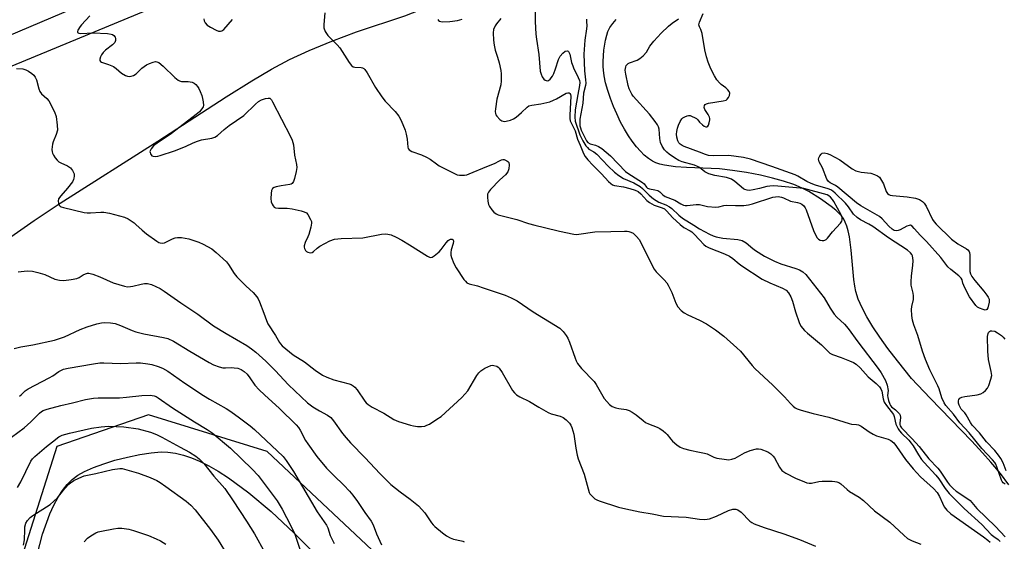
# Model space of a CAD drawing. Units: inches. Extents: x 1189770 to 1195770, y 553456 to 557456.
# Drawn here: x 1190758 to 1191109, y 555721 to 555907 of the extents above; entities that cross this region are included whole.
import ezdxf

# ---------------------------------------------------------------- set-up
doc = ezdxf.new("R2010")
doc.units = ezdxf.units.IN
doc.header["$MEASUREMENT"] = 0
for name, color, linetype in [('HYDRO-Single Line Stream', 4, 'Continuous'), ('NTRL-Farm Land', 3, 'Continuous'), ('NTRL-Trees', 3, 'Continuous'), ('TRANS-Road', 130, 'Continuous'), ('Undefined', 1, 'Continuous')]:
    doc.layers.add(name, color=color, linetype=linetype)

msp = doc.modelspace()

# ---------------------------------------------------------------- linework, layer by layer
at = {"layer": 'HYDRO-Single Line Stream'}
for points in [[(1190754.32, 555829.61), (1190762.66, 555835.5), (1190771.95, 555841.7), (1190806.81, 555863.82), (1190831.15, 555879.62), (1190840.33, 555885.33), (1190847.36, 555889.48), (1190853.76, 555892.88), (1190860.81, 555896.16), (1190868.83, 555899.48), (1190877.64, 555902.76), (1190894.86, 555908.51), (1190934.1, 555923.98), (1190942.06, 555928.35), (1190947.17, 555931.26), (1190951.35, 555933.82), (1190954.33, 555935.86), (1190956.63, 555937.76), (1190958.88, 555939.98), (1190961.29, 555942.77), (1190963.88, 555946.18), (1190965.9, 555949.07), (1190968.38, 555952.81), (1190970.18, 555955.66)], [(1191110.25, 555741.11), (1191107.26, 555745.14), (1191103.87, 555749.25), (1191100.88, 555752.61), (1191097.11, 555756.66), (1191082.18, 555772.08), (1191075.56, 555779.08), (1191070.53, 555785.43), (1191067.15, 555789.84), (1191064.22, 555793.88), (1191061.76, 555797.53), (1191059.59, 555801.1), (1191057.92, 555804.28), (1191056.58, 555807.37), (1191055.71, 555810.08), (1191055.29, 555812.09), (1191054.96, 555814.41), (1191054.02, 555824.91), (1191053.4, 555829.6), (1191052.97, 555831.73), (1191052.51, 555833.4), (1191051.95, 555834.88), (1191051.29, 555836.15), (1191050.56, 555837.12), (1191049.63, 555838.13), (1191048.51, 555839.16), (1191046.94, 555840.46), (1191043.14, 555843.18), (1191038.98, 555845.78), (1191036.57, 555847.04), (1191033.53, 555848.31), (1191029.89, 555849.55), (1191026, 555850.64), (1191021.66, 555851.65), (1191016.68, 555852.6), (1191011.68, 555853.37), (1191007.02, 555853.91), (1191004.07, 555854.09), (1190995.32, 555854.39), (1190991.35, 555854.67), (1190987.42, 555855.21), (1190985.83, 555855.58), (1190984.43, 555856.04), (1190983.2, 555856.62), (1190981.72, 555857.57), (1190980.27, 555858.75), (1190978.85, 555860.16), (1190977.46, 555861.75), (1190975.89, 555863.82), (1190974.6, 555865.74), (1190973.17, 555868.12), (1190971.83, 555870.61), (1190970.41, 555873.54), (1190969.3, 555876.13), (1190968.17, 555879.07), (1190967.23, 555881.92), (1190966.48, 555884.63), (1190965.94, 555887.13), (1190965.66, 555889.11), (1190965.57, 555890.41), (1190965.57, 555892.2), (1190965.88, 555896.22), (1190966.48, 555899.88), (1190966.91, 555901.63), (1190967.31, 555902.89), (1190968.03, 555904.35), (1190969.02, 555905.77), (1190970.26, 555907.16)]]:
    msp.add_lwpolyline(points, dxfattribs=at)
at = {"layer": 'NTRL-Farm Land'}
msp.add_polyline3d([(1190763.71, 555716.11, 0), (1190765.71, 555723.5, 0), (1190768.29, 555730.74, 0), (1190769.7, 555733.87, 0), (1190771.25, 555736.73, 0), (1190772.8, 555739.1, 0), (1190774.47, 555741.2, 0), (1190776.29, 555743.03, 0), (1190778.25, 555744.55, 0), (1190780.59, 555745.9, 0), (1190783.79, 555747.33, 0), (1190787.48, 555748.68, 0), (1190791.48, 555749.9, 0), (1190795.95, 555751.05, 0), (1190800.35, 555751.96, 0), (1190804.45, 555752.59, 0), (1190808.01, 555752.89, 0), (1190810.36, 555752.83, 0), (1190813.09, 555752.45, 0), (1190815.9, 555751.76, 0), (1190818.76, 555750.78, 0), (1190821.68, 555749.55, 0), (1190824.97, 555747.9, 0), (1190828.28, 555745.98, 0), (1190831.94, 555743.63, 0), (1190839.2, 555738.28, 0), (1190847.17, 555731.57, 0), (1190855.42, 555723.88, 0), (1190865, 555714.23, 0)], dxfattribs=at)
at = {"layer": 'NTRL-Trees'}
for points in [[(1190296.17, 555700.82), (1190294.58, 555741.34), (1190344.15, 555750.09), (1190450.99, 555764.93), (1191166, 556061.03), (1191224.83, 556057.75), (1191252.53, 556028.58), (1191623.79, 555556.69)], [(1190900.76, 555701.32), (1190845.73, 555753.01), (1190803.44, 555766.13), (1190770.77, 555754.81), (1190737.46, 555650.1)]]:
    msp.add_lwpolyline(points, dxfattribs=at)
at = {"layer": 'TRANS-Road'}
msp.add_lwpolyline([(1191417.92, 556190.6), (1191254.41, 556115.62), (1191148.2, 556074.13), (1191127.15, 556065.71), (1191100.86, 556053.92), (1191069.47, 556039.92), (1191042.36, 556027.36), (1191015.84, 556015.34), (1190983.54, 556001.96), (1190962.1, 555993.99), (1190927.22, 555984.17), (1190903.57, 555975.92), (1190857.56, 555953.66), (1190816.53, 555931.71), (1190785.09, 555914.88), (1190701.71, 555879.42), (1190636.82, 555854.34), (1190573.92, 555825.15)], dxfattribs=at)
at = {"layer": 'Undefined'}
for points, elevation in [([(1190782.59, 555908.46), (1190779.61, 555905.33), (1190779.06, 555904.66), (1190778.31, 555903.43), (1190778.14, 555902.98), (1190778.15, 555902.62), (1190778.59, 555902.32), (1190779.29, 555902.21), (1190783.78, 555902.45), (1190788.85, 555902.19), (1190790.18, 555901.98), (1190790.66, 555901.81), (1190791.09, 555901.54), (1190791.59, 555900.92), (1190791.73, 555900.45), (1190791.67, 555899.74), (1190791.4, 555899.05), (1190790.63, 555898.19), (1190788.12, 555896.25), (1190787.33, 555895.45), (1190786.7, 555894.58), (1190786.32, 555893.84), (1190786.1, 555893.09), (1190786.1, 555892.62), (1190786.34, 555892.19), (1190786.69, 555891.96), (1190789.2, 555891.18), (1190790.96, 555890.39), (1190791.89, 555889.72), (1190793.89, 555888.06), (1190795.28, 555887.2), (1190796.01, 555886.93), (1190796.52, 555886.88), (1190797.31, 555887), (1190798.09, 555887.26), (1190799.02, 555887.84), (1190801.07, 555889.81), (1190802.73, 555891.03), (1190803.78, 555891.52), (1190805.14, 555891.99), (1190805.95, 555892.16), (1190806.46, 555892.15), (1190807.14, 555891.83), (1190808.71, 555890.5), (1190812.89, 555886.47), (1190814.01, 555885.54), (1190814.47, 555885.29), (1190815.17, 555885.09), (1190817.61, 555885.08), (1190819.02, 555884.79), (1190819.73, 555884.43), (1190820.32, 555883.96), (1190820.89, 555883.33), (1190821.38, 555882.62), (1190821.93, 555881.52), (1190822.44, 555880.13), (1190822.76, 555878.99), (1190822.98, 555877.87), (1190823.04, 555876.49), (1190822.9, 555875.99), (1190822.5, 555875.31), (1190821.6, 555874.24), (1190820.51, 555873.29), (1190811.61, 555866.53), (1190806.51, 555863.08), (1190805.29, 555862.11), (1190804.39, 555861.06), (1190804.12, 555860.61), (1190803.97, 555860.15), (1190804, 555859.7), (1190804.14, 555859.27), (1190804.37, 555858.88), (1190804.69, 555858.58), (1190805.14, 555858.39), (1190805.95, 555858.33), (1190806.81, 555858.45), (1190807.67, 555858.69), (1190812.75, 555860.35), (1190816.62, 555861.93), (1190819.34, 555863.21), (1190820.99, 555863.84), (1190822.39, 555864.22), (1190826.03, 555864.81), (1190827.1, 555865.19), (1190828.06, 555865.81), (1190830.44, 555867.93), (1190832.23, 555869.35), (1190837.44, 555872.92), (1190841.6, 555876.98), (1190842.73, 555877.93), (1190843.79, 555878.48), (1190845.18, 555878.98), (1190846.12, 555879.18), (1190846.73, 555879.09), (1190847.27, 555878.59), (1190847.72, 555877.86), (1190854.08, 555865.48), (1190854.69, 555864.15), (1190855.14, 555862.49), (1190855.58, 555858.79), (1190856.23, 555855.45), (1190856.34, 555854.4), (1190856.16, 555852.99), (1190855.5, 555850.42), (1190855.13, 555849.36), (1190854.71, 555848.73), (1190854.3, 555848.49), (1190853.81, 555848.34), (1190850.74, 555847.88), (1190849.04, 555847.51), (1190848.25, 555847.25), (1190847.64, 555846.85), (1190847.34, 555846.17), (1190847.18, 555845.06), (1190847.09, 555843.28), (1190847.23, 555842.14), (1190847.51, 555841.35), (1190847.91, 555840.65), (1190848.25, 555840.27), (1190848.75, 555840), (1190849.81, 555839.84), (1190852.95, 555839.88), (1190854.69, 555839.61), (1190857.88, 555838.88), (1190859, 555838.55), (1190859.75, 555838.16), (1190860.32, 555837.57), (1190861.28, 555835.87), (1190861.55, 555835.1), (1190861.61, 555834.55), (1190861.38, 555833.11), (1190860.65, 555830.51), (1190860.33, 555829.67), (1190859.32, 555827.57), (1190858.97, 555826.49), (1190858.93, 555825.97), (1190859.07, 555825.48), (1190859.47, 555824.81), (1190859.84, 555824.43), (1190860.28, 555824.15), (1190860.79, 555824), (1190861.3, 555823.95), (1190861.8, 555824.04), (1190862.29, 555824.35), (1190863.59, 555825.64), (1190864.52, 555826.29), (1190868.13, 555828.16), (1190869.73, 555828.76), (1190872.22, 555829.05), (1190879.94, 555829.34), (1190886.57, 555830.62), (1190888.01, 555830.73), (1190888.86, 555830.62), (1190889.97, 555830.34), (1190891.76, 555829.55), (1190893.77, 555828.47), (1190896.55, 555826.84), (1190902.98, 555822.7), (1190903.71, 555822.36), (1190904.19, 555822.28), (1190904.65, 555822.4), (1190905.33, 555822.81), (1190907.07, 555824.3), (1190907.82, 555825.17), (1190909.55, 555827.5), (1190910.31, 555828.32), (1190910.72, 555828.63), (1190911.15, 555828.83), (1190911.38, 555828.86), (1190911.79, 555828.79), (1190912.05, 555828.56), (1190912.18, 555828.04), (1190912.07, 555827.25), (1190911.45, 555824.95), (1190911.3, 555824.09), (1190911.33, 555823.08), (1190911.52, 555822.27), (1190912.4, 555820.11), (1190913.19, 555818.54), (1190915.94, 555814.47), (1190916.45, 555813.79), (1190917.02, 555813.21), (1190917.85, 555812.82), (1190920.84, 555812.11), (1190922.81, 555811.48), (1190930.65, 555808.84), (1190932.84, 555807.93), (1190934.93, 555806.79), (1190940.66, 555802.88), (1190950.09, 555797.01), (1190950.73, 555796.45), (1190951.31, 555795.8), (1190952.37, 555794.41), (1190952.99, 555793.43), (1190953.56, 555792.1), (1190955.56, 555786.32), (1190955.97, 555785.39), (1190956.5, 555784.47), (1190957.92, 555782.63), (1190962.41, 555777.96), (1190963.07, 555776.99), (1190965.96, 555771.96), (1190966.87, 555770.82), (1190967.9, 555769.78), (1190968.82, 555769.14), (1190970.1, 555768.62), (1190971.21, 555768.38), (1190973.8, 555768), (1190974.89, 555767.68), (1190975.92, 555767.11), (1190977.41, 555766.1), (1190979.82, 555764.07), (1190980.73, 555763.41), (1190981.78, 555762.9), (1190984.82, 555761.73), (1190985.84, 555761.21), (1190987, 555760.44), (1190987.87, 555759.75), (1190988.44, 555759.15), (1190989.76, 555757.38), (1190990.34, 555756.76), (1190991.84, 555755.42), (1190993, 555754.6), (1190994.3, 555754.09), (1190996.47, 555753.48), (1191000, 555752.8)], 342), ([(1190866.34, 555909.56), (1190865.95, 555905.44), (1190866.01, 555904.29), (1190866.47, 555902.94), (1190866.88, 555902.19), (1190867.4, 555901.5), (1190870.75, 555898.2), (1190871.71, 555897.1), (1190874.97, 555891.86), (1190875.85, 555890.74), (1190876.44, 555890.35), (1190876.99, 555890.16), (1190879.26, 555890.04), (1190879.78, 555889.95), (1190880.22, 555889.72), (1190880.59, 555889.35), (1190881.38, 555888.18), (1190884.43, 555882.95), (1190886.61, 555879.59), (1190887.87, 555878.07), (1190891.38, 555874.39), (1190892.7, 555872.76), (1190893.59, 555871.16), (1190895.01, 555867.73), (1190895.38, 555866.3), (1190895.72, 555864.55), (1190895.94, 555861.64), (1190896.09, 555861.13), (1190896.41, 555860.67), (1190897.31, 555860.14), (1190900.78, 555858.94), (1190902.58, 555858.13), (1190903.96, 555857.31), (1190906.11, 555855.64), (1190907.11, 555854.99), (1190912.81, 555852.12), (1190913.56, 555851.8), (1190914.35, 555851.61), (1190916.09, 555851.64), (1190916.96, 555851.79), (1190917.81, 555852.07), (1190924.14, 555854.77), (1190926.83, 555855.85), (1190928.58, 555856.8), (1190929.35, 555857.11), (1190929.85, 555857.22), (1190930.32, 555857.21), (1190930.8, 555857.06), (1190931.24, 555856.82), (1190931.62, 555856.5), (1190931.91, 555856.12), (1190932.07, 555855.34), (1190931.95, 555853.88), (1190931.59, 555852.81), (1190930.79, 555851.77), (1190928.71, 555850), (1190925.37, 555846.55), (1190924.65, 555845.64), (1190924.35, 555844.89), (1190924.33, 555843.79), (1190924.51, 555842.35), (1190924.76, 555841.23), (1190925.09, 555840.46), (1190925.85, 555839.29), (1190926.58, 555838.45), (1190927.43, 555837.83), (1190928.17, 555837.48), (1190934.8, 555835.78), (1190939.01, 555834.41), (1190941.18, 555833.82), (1190944.7, 555833.01), (1190950.08, 555831.63), (1190955.16, 555830.57), (1190956.01, 555830.52), (1190956.87, 555830.58), (1190962.66, 555831.39), (1190968.27, 555831.5), (1190973.25, 555831.71), (1190974.13, 555831.66), (1190974.69, 555831.54), (1190975.51, 555831.27), (1190976.28, 555830.91), (1190976.94, 555830.41), (1190977.52, 555829.81), (1190978.4, 555828.72), (1190978.95, 555827.88), (1190982.13, 555821.28), (1190983.8, 555818.11), (1190984.52, 555817.21), (1190987.33, 555814.33), (1190988.24, 555813.22), (1190988.8, 555812.39), (1190990.11, 555809.73), (1190991.51, 555805.93), (1190992.2, 555804.69), (1190993.35, 555803.38), (1190994.45, 555802.46), (1190995.73, 555801.79), (1191000, 555799.91)], 340), ([(1190941.39, 555911.53), (1190941.38, 555906.49), (1190941.54, 555902), (1190941.77, 555900.24), (1190942.69, 555894.75), (1190943.16, 555888.78), (1190943.43, 555887.67), (1190943.85, 555886.74), (1190944.49, 555885.88), (1190944.87, 555885.56), (1190945.27, 555885.38), (1190945.68, 555885.35), (1190946.08, 555885.44), (1190946.66, 555885.87), (1190947.48, 555886.93), (1190948.01, 555887.95), (1190948.64, 555889.58), (1190949.66, 555892.92), (1190950.3, 555894.18), (1190951.19, 555895.25), (1190952.01, 555895.88), (1190952.71, 555896.03), (1190953.12, 555895.9), (1190953.28, 555895.76), (1190953.69, 555894.82), (1190954.36, 555891.92), (1190954.75, 555890.64), (1190955.16, 555889.63), (1190956.13, 555887.8), (1190956.72, 555886.51), (1190957.1, 555885.45), (1190957.24, 555884.69), (1190957.17, 555883.63), (1190956.55, 555880.48), (1190955.64, 555874.99), (1190955.49, 555872.38), (1190955.59, 555870.96), (1190957.24, 555866.03), (1190958.29, 555863.91), (1190959.44, 555862.18), (1190959.99, 555861.5), (1190960.53, 555860.99), (1190962.26, 555859.96), (1190963.33, 555859.11), (1190967.36, 555854.89), (1190969.63, 555852.76), (1190971.21, 555851.5), (1190972.88, 555850.47), (1190976.53, 555848.86), (1190978.78, 555847.55), (1190979.63, 555846.91), (1190981.95, 555844.52), (1190983.54, 555843.19), (1190985.4, 555842.07), (1190987.96, 555841.04), (1190989.19, 555840.4), (1190990.07, 555839.7), (1190992.59, 555837.36), (1190993.84, 555836.36), (1190997.94, 555833.85), (1191000, 555832.45)], 336), ([(1191000, 555906.28), (1191001.23, 555909.37)], 336), ([(1190823.14, 555907.44), (1190823.31, 555906.68), (1190823.68, 555906.01), (1190824.37, 555905.23), (1190825.57, 555904.44), (1190827.62, 555903.38), (1190828.39, 555903.09), (1190829.15, 555903.04), (1190829.64, 555903.2), (1190830.31, 555903.67), (1190833.47, 555907.19)], 340), ([(1190906.62, 555907.24), (1190906.88, 555906.9), (1190907.23, 555906.64), (1190907.72, 555906.49), (1190908.28, 555906.43), (1190910.94, 555906.52), (1190913.7, 555906.89), (1190915.36, 555907.33)], 338), ([(1190929.08, 555907.53), (1190927.57, 555905.7), (1190927.07, 555904.98), (1190926.52, 555903.62), (1190926.35, 555902.46), (1190926.45, 555899.8), (1190926.71, 555898.03), (1190927.12, 555896.28), (1190927.97, 555893.74), (1190928.49, 555891.79), (1190929.11, 555888.97), (1190929.23, 555887.85), (1190929.18, 555885.31), (1190929.05, 555883.91), (1190927.65, 555878.72), (1190927.17, 555875.28), (1190927.11, 555874.42), (1190927.16, 555873.61), (1190927.34, 555873.13), (1190927.63, 555872.7), (1190928.79, 555871.55), (1190929.45, 555871.09), (1190929.91, 555870.89), (1190930.42, 555870.84), (1190930.95, 555870.89), (1190932.59, 555871.29), (1190933.63, 555871.7), (1190934.57, 555872.33), (1190936.53, 555874.03), (1190938.48, 555875.95), (1190939.13, 555876.37), (1190940.12, 555876.66), (1190943.42, 555877.08), (1190946.52, 555877.84), (1190947.92, 555878.36), (1190949, 555878.86), (1190952.35, 555880.94), (1190953.03, 555881.09), (1190953.44, 555881), (1190953.71, 555880.79), (1190953.91, 555880.49), (1190954.04, 555879.85), (1190953.75, 555873.09), (1190953.76, 555871.92), (1190953.88, 555871.06), (1190954.18, 555870.28), (1190955.64, 555867.49), (1190956.47, 555864.46), (1190957.41, 555862.38), (1190958.63, 555859.33), (1190959.19, 555858.29), (1190960.12, 555857.15), (1190961.95, 555855.19), (1190965.02, 555852.17), (1190967.49, 555849.38), (1190968.32, 555848.62), (1190968.97, 555848.24), (1190969.69, 555847.98), (1190972.81, 555847.48), (1190975.07, 555846.91), (1190977.03, 555846.3), (1190978.07, 555845.81), (1190979.05, 555844.96), (1190981.21, 555842.61), (1190982.08, 555841.88), (1190983.8, 555840.99), (1190986.65, 555840.04), (1190987.47, 555839.6), (1190988.26, 555838.86), (1190990.31, 555836.56), (1190993.01, 555834.02), (1190994.38, 555832.97), (1190996.58, 555831.82), (1190997.23, 555831.39), (1190998.07, 555830.65), (1191000, 555828.63)], 338), ([(1190959.67, 555907.27), (1190959.62, 555906.48), (1190959.72, 555904.93), (1190959.68, 555903.84), (1190959.09, 555899.8), (1190958.74, 555894.8), (1190958.9, 555888.94), (1190959.34, 555885.68), (1190959.38, 555884.53), (1190959.27, 555883.68), (1190958.54, 555880.97), (1190958.4, 555877.35), (1190957.28, 555871.69), (1190957.24, 555870.61), (1190957.33, 555869.31), (1190957.47, 555868.55), (1190957.76, 555867.75), (1190959.27, 555864.63), (1190959.7, 555863.9), (1190960.16, 555863.35), (1190960.94, 555862.87), (1190962.82, 555862.35), (1190963.92, 555861.94), (1190965.16, 555861.15), (1190968.23, 555858.5), (1190973.58, 555852.92), (1190974.43, 555852.31), (1190979.64, 555849.08), (1190980.27, 555848.53), (1190981.02, 555847.36), (1190981.39, 555847.02), (1190982.11, 555846.72), (1190984.06, 555846.46), (1190985.12, 555846.14), (1190985.77, 555845.71), (1190986.92, 555844.62), (1190987.74, 555844.04), (1190991.1, 555842.69), (1190993.32, 555841.39), (1190994.28, 555840.94), (1190994.78, 555840.81), (1190995.59, 555840.78), (1190998.71, 555841.19), (1191000, 555841.18)], 334), ([(1191000, 555854.38), (1190999.26, 555854.77), (1190998.15, 555855.19), (1190993.8, 555856.43), (1190992.54, 555856.92), (1190990.99, 555857.82), (1190989.11, 555859.1), (1190988.24, 555859.81), (1190987.52, 555860.64), (1190986.6, 555862), (1190986.09, 555863.33), (1190985.82, 555864.77), (1190985.54, 555868.04), (1190985.32, 555868.88), (1190984.97, 555869.65), (1190984.16, 555870.84), (1190982.17, 555873.37), (1190976.34, 555879.9), (1190975.83, 555880.59), (1190975.3, 555881.53), (1190974.87, 555882.52), (1190974.55, 555883.65), (1190973.66, 555887.72), (1190973.48, 555889.18), (1190973.63, 555890.29), (1190973.82, 555890.79), (1190974.11, 555891.2), (1190974.5, 555891.51), (1190974.97, 555891.75), (1190977.75, 555892.66), (1190978.71, 555893.3), (1190979.82, 555894.26), (1190981.01, 555895.53), (1190982.25, 555897.75), (1190983.69, 555899.52), (1190986.28, 555902.28), (1190988.85, 555904.79), (1190990.17, 555905.92), (1190992.42, 555907.45)], 334), ([(1191000, 555904.64), (1190999.66, 555905.36), (1191000, 555906.28)], 336), ([(1191000, 555870.57), (1191000.99, 555869.62), (1191001.63, 555869.18), (1191002.21, 555868.92), (1191002.59, 555868.93), (1191002.88, 555869.14), (1191003.12, 555869.54), (1191003.4, 555870.28), (1191003.62, 555871.36), (1191003.61, 555871.89), (1191003.49, 555872.37), (1191003.03, 555873.3), (1191001.87, 555875.03), (1191001.58, 555875.76), (1191001.69, 555876.48), (1191001.96, 555876.87), (1191002.39, 555877.13), (1191003.19, 555877.37), (1191008.4, 555878.14), (1191009.4, 555878.44), (1191009.81, 555878.73), (1191010.28, 555879.38), (1191010.62, 555880.12), (1191010.78, 555880.87), (1191010.58, 555881.53), (1191010.1, 555882.12), (1191009.29, 555882.83), (1191007.62, 555884.06), (1191007.03, 555884.64), (1191006.16, 555885.71), (1191005.24, 555887.1), (1191004, 555889.65), (1191003.01, 555892), (1191002.44, 555893.87), (1191001.86, 555896.35), (1191000.85, 555902.18), (1191000.46, 555903.58), (1191000, 555904.64)], 336), ([(1190756.37, 555889.73), (1190758.67, 555889.59), (1190759.71, 555889.29), (1190760.71, 555888.73), (1190761.91, 555887.92), (1190762.55, 555887.35), (1190763.06, 555886.66), (1190763.56, 555885.62), (1190764.34, 555882.46), (1190764.74, 555881.46), (1190765.33, 555880.7), (1190767.18, 555879.05), (1190767.89, 555878.18), (1190769.89, 555874.27), (1190770.51, 555872.64), (1190770.94, 555869.45), (1190770.98, 555867.71), (1190770.57, 555866.11), (1190769.46, 555863.53), (1190769.24, 555862.72), (1190769.02, 555860.78), (1190769.06, 555859.97), (1190769.2, 555859.45), (1190769.58, 555858.74), (1190770.22, 555857.83), (1190770.93, 555856.97), (1190771.53, 555856.41), (1190772.23, 555856), (1190774.55, 555855), (1190775.59, 555854.31), (1190776.41, 555853.27), (1190776.77, 555852.57), (1190776.93, 555852.08), (1190776.97, 555851.33), (1190776.86, 555850.58), (1190776.71, 555850.09), (1190776.31, 555849.33), (1190774.6, 555846.98), (1190772.19, 555844.33), (1190771.4, 555843.17), (1190771.24, 555842.4), (1190771.33, 555841.61), (1190771.6, 555840.91), (1190771.93, 555840.56), (1190772.37, 555840.33), (1190773.14, 555840.08), (1190780.52, 555838.35), (1190781.63, 555838.22), (1190782.73, 555838.2), (1190786.41, 555838.5), (1190787.55, 555838.47), (1190789.54, 555838.06), (1190794.92, 555836.64), (1190796.19, 555836.01), (1190798.32, 555834.61), (1190798.98, 555834.09), (1190801.2, 555831.99), (1190802.7, 555830.71), (1190806.49, 555828.04), (1190807.18, 555827.68), (1190807.67, 555827.51), (1190808.42, 555827.4), (1190809.19, 555827.54), (1190811.98, 555828.96), (1190812.98, 555829.34), (1190813.75, 555829.46), (1190815.21, 555829.37), (1190817.81, 555828.92), (1190821.36, 555827.73), (1190822.95, 555827.03), (1190826.02, 555825.31), (1190827.64, 555824.06), (1190831.28, 555820.67), (1190831.98, 555819.78), (1190834.06, 555816.58), (1190834.94, 555815.38), (1190838.29, 555812.01), (1190840.73, 555809.8), (1190842.05, 555808.21), (1190842.53, 555807.47), (1190843.02, 555806.44), (1190844.57, 555802.42), (1190845.49, 555799.76), (1190846.03, 555798.59), (1190848.76, 555794.42), (1190850.17, 555791.93), (1190850.55, 555791.4), (1190851.14, 555790.79), (1190855.1, 555787.5), (1190859.05, 555785.09), (1190862.94, 555782.02), (1190865.51, 555780.31), (1190867.1, 555779.57), (1190869.6, 555778.6), (1190874.96, 555777.19), (1190875.74, 555776.89), (1190876.4, 555776.51), (1190877, 555776.01), (1190877.88, 555775.02), (1190880.59, 555771), (1190881.13, 555770.34), (1190881.77, 555769.77), (1190883.19, 555768.81), (1190887.33, 555766.77), (1190890.98, 555764.49), (1190892.56, 555763.74), (1190896.84, 555762.39), (1190897.98, 555762.14), (1190899.39, 555761.98), (1190900.83, 555761.96), (1190901.99, 555762.12), (1190902.74, 555762.37), (1190903.65, 555762.83), (1190906.31, 555764.53), (1190907.77, 555765.56), (1190915.24, 555772.28), (1190917.3, 555774.66), (1190920.6, 555780.18), (1190921.26, 555781.08), (1190921.99, 555781.84), (1190922.66, 555782.34), (1190923.42, 555782.77), (1190925.52, 555783.7), (1190926.06, 555783.81), (1190926.61, 555783.78), (1190927.65, 555783.45), (1190928.11, 555783.13), (1190928.51, 555782.72), (1190929.56, 555781.27), (1190933.24, 555774.8), (1190933.94, 555773.95), (1190934.73, 555773.25), (1190935.91, 555772.52), (1190939.28, 555770.87), (1190942.6, 555768.81), (1190945.99, 555766.95), (1190947.08, 555766.48), (1190950.23, 555765.59), (1190951.33, 555765.17), (1190952.45, 555764.33), (1190953.62, 555763.11), (1190954.05, 555762.41), (1190954.38, 555761.64), (1190955.15, 555759.25), (1190955.8, 555754.24), (1190956.28, 555751.76), (1190956.64, 555750.39), (1190958.76, 555744.91), (1190960.64, 555738.43), (1190960.89, 555737.96), (1190961.39, 555737.31), (1190962.6, 555736.18), (1190963.33, 555735.76), (1190964.14, 555735.44), (1190971.09, 555733.15), (1190973.68, 555732.51), (1190978.68, 555731.5), (1190983.06, 555730.73), (1190987.06, 555729.92), (1190995.14, 555729.61), (1191000, 555728.85)], 344), ([(1191000, 555859.84), (1190994.5, 555861.9), (1190993.75, 555862.24), (1190993.09, 555862.67), (1190992.58, 555863.22), (1190992.21, 555863.91), (1190991.85, 555865.22), (1190991.75, 555866.25), (1190991.86, 555867.27), (1190992.14, 555868.44), (1190992.49, 555869.54), (1190993.02, 555870.82), (1190993.59, 555871.73), (1190994.01, 555872.09), (1190994.74, 555872.53), (1190995.52, 555872.85), (1190996.06, 555872.94), (1190996.59, 555872.89), (1190997.39, 555872.64), (1190998.22, 555872.24), (1190998.83, 555871.82), (1190999.36, 555871.35), (1191000, 555870.57)], 336), ([(1191108.89, 555741.38), (1191108.25, 555741.84), (1191107.92, 555742.27), (1191107.66, 555742.77), (1191106.02, 555747.58), (1191105.63, 555748.46), (1191105.21, 555749.14), (1191104.44, 555750.05), (1191100.65, 555754.11), (1191096.11, 555759.65), (1191092.83, 555763.3), (1191090.51, 555766.38), (1191087.82, 555769.49), (1191087.14, 555770.43), (1191086.36, 555772.2), (1191085.36, 555775.37), (1191084.95, 555776.45), (1191082.09, 555782.18), (1191080.51, 555785.81), (1191079.47, 555788.82), (1191077.76, 555794.42), (1191076.37, 555798.2), (1191075.89, 555799.85), (1191075.67, 555801.6), (1191075.59, 555803.65), (1191075.72, 555804.79), (1191076.22, 555807.32), (1191076.29, 555808.59), (1191076.15, 555809.59), (1191075.46, 555812.4), (1191075.37, 555813.53), (1191075.56, 555815.78), (1191076.06, 555819.45), (1191076.17, 555821.21), (1191076.08, 555822.04), (1191075.86, 555822.83), (1191075.64, 555823.31), (1191075.15, 555823.95), (1191074.14, 555824.83), (1191067.34, 555829.34), (1191061.75, 555833.35), (1191060.35, 555834.19), (1191057.39, 555835.74), (1191056.21, 555836.49), (1191054.88, 555837.77), (1191053.11, 555840.31), (1191052.02, 555841.62), (1191048.29, 555845.26), (1191047.45, 555845.97), (1191046.79, 555846.37), (1191045.79, 555846.75), (1191041.31, 555848.06), (1191039.76, 555848.64), (1191038.25, 555849.4), (1191035.02, 555851.27), (1191034.07, 555851.72), (1191025.74, 555854.76), (1191018.15, 555857.33), (1191015.67, 555857.91), (1191010.42, 555858.68), (1191005.1, 555858.61), (1191003.21, 555858.72), (1191002.06, 555859.02), (1191000, 555859.84)], 336), ([(1191000, 555841.18), (1191002.85, 555840.52), (1191005.72, 555840.28), (1191006.81, 555840.37), (1191008.58, 555840.83), (1191009.46, 555840.96), (1191012.82, 555840.81), (1191015.76, 555840.88), (1191017.45, 555841.11), (1191018.9, 555841.45), (1191026.07, 555843.78), (1191027.95, 555843.98), (1191029.18, 555843.85), (1191029.91, 555843.59), (1191032.42, 555842.38), (1191034.91, 555841.92), (1191035.72, 555841.67), (1191036.49, 555841.26), (1191037.16, 555840.73), (1191037.66, 555840.04), (1191038.02, 555839.23), (1191040.62, 555831.86), (1191041.38, 555830.11), (1191041.92, 555829.26), (1191042.37, 555828.8), (1191042.96, 555828.5), (1191043.72, 555828.36), (1191044.23, 555828.35), (1191044.7, 555828.46), (1191045.15, 555828.74), (1191045.55, 555829.12), (1191047.43, 555831.39), (1191050.25, 555834.52), (1191050.71, 555835.22), (1191050.86, 555835.72), (1191050.8, 555836.49), (1191050.42, 555837.52), (1191047.85, 555842.25), (1191047.37, 555842.98), (1191046.66, 555843.81), (1191046.05, 555844.31), (1191045.47, 555844.6), (1191037.16, 555846.86), (1191027.93, 555847.78), (1191026.2, 555847.84), (1191025.08, 555847.77), (1191024, 555847.56), (1191021.36, 555846.84), (1191019.14, 555846.37), (1191017.76, 555846.21), (1191016.9, 555846.29), (1191016.09, 555846.54), (1191015.62, 555846.82), (1191012.57, 555849.44), (1191011.41, 555850.2), (1191009.56, 555850.77), (1191005.43, 555851.54), (1191003.29, 555852.12), (1191001.81, 555852.88), (1191000, 555854.38)], 334), ([(1191000, 555832.45), (1191003.5, 555830.61), (1191004.84, 555830.02), (1191005.9, 555829.67), (1191008.31, 555829.2), (1191013.63, 555828.7), (1191015.12, 555828.3), (1191016.6, 555827.46), (1191018.95, 555825.5), (1191019.9, 555824.8), (1191023.16, 555822.76), (1191026.7, 555821), (1191029, 555819.98), (1191034.34, 555818.36), (1191035.65, 555817.88), (1191036.82, 555817.19), (1191037.84, 555816.21), (1191044.36, 555807.84), (1191046.57, 555804.14), (1191047.94, 555802.06), (1191048.88, 555801.01), (1191051.63, 555798.49), (1191052.96, 555796.98), (1191056.37, 555792.17), (1191063.65, 555782.61), (1191064.69, 555781.12), (1191066.24, 555778.33), (1191066.84, 555776.75), (1191067.17, 555774.84), (1191067.02, 555772.97), (1191067.05, 555772.32), (1191067.3, 555771.22), (1191067.79, 555769.9), (1191068.05, 555769.42), (1191068.46, 555768.93), (1191069.83, 555767.92), (1191070.68, 555767.11), (1191071.22, 555766.45), (1191071.5, 555765.97), (1191071.64, 555765.19), (1191071.42, 555763.2), (1191071.43, 555762.64), (1191071.56, 555762.15), (1191071.96, 555761.5), (1191075.82, 555757.6), (1191078.24, 555754.81), (1191081.74, 555750.36), (1191084.91, 555747.1), (1191085.76, 555745.97), (1191088.33, 555742.14), (1191089.13, 555741.11), (1191090.39, 555739.86), (1191091.52, 555738.91), (1191095.6, 555736.18), (1191096.51, 555735.49), (1191097.11, 555734.87), (1191098.24, 555733.36), (1191098.88, 555732.64), (1191105.55, 555726.28), (1191108.99, 555722.61)], 336), ([(1191000, 555828.63), (1191001.54, 555826.87), (1191002.19, 555826.33), (1191003.41, 555825.75), (1191008.85, 555823.59), (1191010.7, 555822.71), (1191011.88, 555821.89), (1191014.08, 555819.99), (1191015.03, 555819.28), (1191022.29, 555814.56), (1191025.04, 555813.17), (1191029.58, 555811.33), (1191030.82, 555810.61), (1191031.74, 555809.64), (1191032.57, 555808.27), (1191033.15, 555806.74), (1191034.23, 555802.83), (1191035.45, 555799.05), (1191036.09, 555797.81), (1191037.35, 555796.27), (1191038.41, 555795.29), (1191043.45, 555791.06), (1191045.66, 555788.8), (1191046.47, 555788.12), (1191047.43, 555787.63), (1191050.48, 555786.6), (1191053.49, 555785.4), (1191054.83, 555784.81), (1191055.82, 555784.22), (1191057.27, 555782.86), (1191060.12, 555779.64), (1191062.95, 555777.32), (1191064.14, 555776.12), (1191064.59, 555775.41), (1191064.91, 555774.62), (1191065.44, 555771.78), (1191065.83, 555770.62), (1191066.58, 555769.4), (1191069.07, 555766.19), (1191069.32, 555765.55), (1191070, 555762.75), (1191070.76, 555761.14), (1191071.24, 555760.41), (1191071.97, 555759.54), (1191074.54, 555757.08), (1191075.47, 555755.99), (1191076.11, 555755.03), (1191078, 555751.8), (1191079.13, 555750.19), (1191080.03, 555749.14), (1191084.26, 555744.64), (1191085.28, 555743.23), (1191087.51, 555739.8), (1191089.02, 555738.03), (1191094.37, 555732.65), (1191100.64, 555726.94), (1191104.01, 555723.45), (1191104.91, 555722.69), (1191106.4, 555721.67), (1191107.15, 555720.95)], 338), ([(1190757.01, 555817.21), (1190760.22, 555817.52), (1190762.09, 555817.37), (1190764.04, 555816.95), (1190766.55, 555816.17), (1190770.06, 555814.55), (1190771.77, 555814.19), (1190773.23, 555814.11), (1190775.86, 555814.44), (1190777.87, 555814.82), (1190778.68, 555815.13), (1190780.21, 555816.04), (1190780.94, 555816.4), (1190781.7, 555816.62), (1190782.23, 555816.64), (1190783.59, 555816.32), (1190786.05, 555815.42), (1190790.9, 555813.21), (1190794.86, 555811.98), (1190795.99, 555811.83), (1190797.09, 555811.87), (1190797.91, 555812.02), (1190800.88, 555812.8), (1190802.02, 555812.93), (1190803.16, 555812.94), (1190804.5, 555812.59), (1190807.61, 555811.2), (1190809.1, 555810.3), (1190815.03, 555806.06), (1190821.03, 555802), (1190826.63, 555797.89), (1190831.16, 555795.11), (1190838.51, 555790.87), (1190840.17, 555789.72), (1190841.77, 555788.43), (1190845.32, 555785.28), (1190848.65, 555781.91), (1190853.44, 555776.77), (1190860.21, 555770.37), (1190862.04, 555769.02), (1190864.47, 555767.57), (1190867.33, 555766.01), (1190868.45, 555765.19), (1190869.44, 555763.98), (1190872.62, 555759.48), (1190873.91, 555757.9), (1190875.48, 555756.18), (1190880.73, 555750.77), (1190886, 555745.13), (1190888.64, 555742.42), (1190889.92, 555741.27), (1190893.26, 555738.58), (1190896.78, 555736.06), (1190899.79, 555733.65), (1190902, 555731.14), (1190904.35, 555727.61), (1190904.95, 555726.88), (1190905.58, 555726.28), (1190908.26, 555724), (1190909.72, 555722.96), (1190910.98, 555722.17), (1190912.27, 555721.69), (1190915.09, 555721.19), (1190915.6, 555721.02), (1190916.07, 555720.74)], 346), ([(1191000, 555799.91), (1191002.5, 555798.58), (1191005.71, 555796.49), (1191008.63, 555794.18), (1191013.31, 555790.07), (1191014.54, 555788.8), (1191018.69, 555783.78), (1191019.67, 555782.69), (1191026.07, 555776.75), (1191030.25, 555772.51), (1191032.36, 555770.15), (1191033.4, 555769.16), (1191034.07, 555768.64), (1191034.83, 555768.24), (1191036.21, 555767.78), (1191040.48, 555766.59), (1191046.11, 555765.26), (1191053.35, 555762.98), (1191054.13, 555762.82), (1191055.92, 555762.71), (1191056.61, 555762.57), (1191057.61, 555762.05), (1191060.45, 555759.99), (1191061.84, 555759.17), (1191063.1, 555758.63), (1191067.27, 555757.39), (1191068.21, 555756.9), (1191069.2, 555756.08), (1191070.22, 555754.84), (1191073.46, 555750.12), (1191076.18, 555746.79), (1191078.71, 555744.03), (1191083.34, 555739.82), (1191084.66, 555738.38), (1191085.53, 555737), (1191086.59, 555734.58), (1191087.22, 555733.34), (1191087.67, 555732.64), (1191088.16, 555732.06), (1191089.61, 555730.81), (1191101.24, 555722.58), (1191102.78, 555721.37), (1191103.56, 555720.64)], 340), ([(1190755.58, 555789.77), (1190757.98, 555790.42), (1190762.2, 555791.13), (1190769.92, 555792.75), (1190773.45, 555793.96), (1190779.12, 555796.56), (1190781.53, 555797.52), (1190785.03, 555798.64), (1190786.74, 555798.96), (1190787.89, 555799.06), (1190789.89, 555798.95), (1190791.59, 555798.71), (1190793.45, 555798.05), (1190797.59, 555796.16), (1190798.94, 555795.68), (1190801.75, 555794.99), (1190808.79, 555793.74), (1190810.39, 555793.35), (1190812.33, 555792.45), (1190818.15, 555788.87), (1190825.1, 555784.84), (1190826.68, 555784.02), (1190828.62, 555783.29), (1190830.02, 555782.9), (1190830.88, 555782.84), (1190832.89, 555782.98), (1190833.99, 555782.94), (1190835.32, 555782.72), (1190836.47, 555782.28), (1190837.62, 555781.58), (1190838.6, 555780.65), (1190839.63, 555779.38), (1190841.42, 555776.73), (1190842.98, 555775.05), (1190844.83, 555773.25), (1190850.17, 555768.41), (1190856.1, 555762.6), (1190856.98, 555761.54), (1190857.6, 555760.63), (1190859.5, 555756.97), (1190860.22, 555755.76), (1190863.51, 555751.19), (1190866.96, 555747.1), (1190869.5, 555744.5), (1190873.12, 555741), (1190875.14, 555738.83), (1190876.27, 555737.49), (1190878.02, 555735.19), (1190880.65, 555731.3), (1190882.91, 555728.21), (1190883.59, 555726.9), (1190884.8, 555723.62), (1190886.58, 555719.71)], 348), ([(1191109.33, 555746.08), (1191108.23, 555748.95), (1191107.36, 555750.51), (1191106.56, 555751.75), (1191105.23, 555753.34), (1191102.25, 555756.47), (1191099.81, 555759.66), (1191097.15, 555762.45), (1191096.53, 555763.38), (1191095, 555766.09), (1191094.51, 555766.78), (1191093.28, 555768.17), (1191092.86, 555768.83), (1191092.53, 555769.55), (1191092.33, 555770.32), (1191092.28, 555771.08), (1191092.37, 555771.53), (1191092.76, 555772.03), (1191093.45, 555772.38), (1191094.55, 555772.66), (1191098.91, 555773.25), (1191100.25, 555773.61), (1191101.15, 555774.11), (1191101.96, 555774.82), (1191102.66, 555775.65), (1191103.17, 555776.64), (1191103.88, 555778.81), (1191104.14, 555780.18), (1191103.99, 555781.54), (1191103.04, 555785.86), (1191102.78, 555788.86), (1191102.66, 555794.13), (1191102.86, 555795.14), (1191103.05, 555795.56), (1191103.33, 555795.87), (1191103.73, 555796.05), (1191104.21, 555796.1), (1191105.23, 555795.95), (1191106.24, 555795.42), (1191107.65, 555794.38), (1191108.29, 555793.79), (1191108.81, 555793.12)], 338), ([(1190757.41, 555772.78), (1190758.09, 555773.31), (1190759.52, 555774.72), (1190760.53, 555775.44), (1190768.05, 555779.31), (1190769.32, 555780.06), (1190771.52, 555781.57), (1190773.09, 555782.38), (1190774.78, 555782.8), (1190783.79, 555784.33), (1190786.07, 555784.64), (1190787.55, 555784.71), (1190793.44, 555784.43), (1190799.04, 555784.7), (1190800.66, 555784.64), (1190803.2, 555784.33), (1190804.61, 555784.07), (1190806.89, 555783.41), (1190808.48, 555782.79), (1190810.37, 555781.68), (1190816.46, 555777.43), (1190823.02, 555773.01), (1190825.21, 555771.67), (1190831.15, 555768.34), (1190832.79, 555767.26), (1190835.87, 555765.05), (1190839.76, 555762.16), (1190841.29, 555760.92), (1190851.53, 555751.22), (1190852.58, 555749.84), (1190855.19, 555745.86), (1190863.66, 555731.55), (1190866.97, 555726.78), (1190867.46, 555725.79), (1190868.3, 555723.07), (1190869.7, 555720.22)], 350), ([(1190754.62, 555758.09), (1190759.11, 555761.42), (1190761.51, 555763.64), (1190764.62, 555766.77), (1190765.27, 555767.28), (1190765.91, 555767.64), (1190767.3, 555768.12), (1190772.19, 555769.41), (1190776.39, 555770.38), (1190780.96, 555771.55), (1190783.84, 555772.08), (1190785.56, 555772.2), (1190793.15, 555772.23), (1190795.64, 555772.39), (1190801.11, 555772.96), (1190804.07, 555773.09), (1190805.47, 555772.9), (1190806.23, 555772.62), (1190806.93, 555772.23), (1190812.01, 555768.57), (1190819.85, 555763.59), (1190824.38, 555760.9), (1190826.11, 555759.75), (1190832.7, 555754.24), (1190840.48, 555746.76), (1190842.51, 555744.45), (1190847.24, 555738.31), (1190849.34, 555735.45), (1190851.08, 555732.5), (1190854.23, 555726.54), (1190855.6, 555723.5), (1190858.16, 555716.08)], 352), ([(1190756.73, 555740.2), (1190757.92, 555742.26), (1190761.46, 555749.57), (1190762.06, 555750.43), (1190762.88, 555751.24), (1190767.13, 555754.85), (1190769.18, 555756.48), (1190771.49, 555758.22), (1190772.7, 555758.88), (1190775.33, 555759.62), (1190783.1, 555761.3), (1190786.57, 555761.88), (1190789.15, 555762.1), (1190794.64, 555761.89), (1190799.72, 555761.15), (1190804.16, 555759.97), (1190806.36, 555759.09), (1190808.22, 555758.2), (1190814.72, 555754.52), (1190818.07, 555752.77), (1190820.33, 555751.32), (1190821.53, 555750.45), (1190822.18, 555749.86), (1190823.16, 555748.77), (1190825.03, 555746.51), (1190826.8, 555744.19), (1190830.67, 555739.8), (1190833.66, 555735.47), (1190838.46, 555728.18), (1190841.29, 555723.63), (1190844.94, 555717.02)], 354), ([(1191000, 555752.8), (1191001.78, 555752.46), (1191002.74, 555752.19), (1191005.08, 555751.05), (1191006.1, 555750.7), (1191008.69, 555750.25), (1191010.42, 555750.09), (1191011.53, 555750.26), (1191012.61, 555750.64), (1191016.05, 555752.6), (1191017.96, 555753.35), (1191020.22, 555753.95), (1191020.95, 555753.97), (1191021.8, 555753.81), (1191024.28, 555752.91), (1191025.43, 555752.16), (1191026.2, 555751.41), (1191026.71, 555750.76), (1191028.52, 555747.39), (1191029.34, 555746.27), (1191029.97, 555745.74), (1191030.72, 555745.28), (1191034.13, 555743.53), (1191037.42, 555742.16), (1191038.25, 555741.88), (1191039.09, 555741.7), (1191039.94, 555741.73), (1191042.54, 555742.29), (1191043.71, 555742.44), (1191047.27, 555742.43), (1191048.15, 555742.37), (1191048.96, 555742.21), (1191049.63, 555741.92), (1191050.3, 555741.49), (1191052.62, 555739.43), (1191053.47, 555738.77), (1191056.94, 555736.74), (1191058.43, 555735.5), (1191062.41, 555731.86), (1191067.78, 555727.85), (1191072.81, 555723.16), (1191074.15, 555722.01), (1191074.82, 555721.57), (1191075.75, 555721.1), (1191078.84, 555719.95)], 342), ([(1191000, 555728.85), (1191001.89, 555728.82), (1191003.53, 555729.02), (1191005.95, 555729.97), (1191010.26, 555732), (1191011.85, 555732.44), (1191012.88, 555732.48), (1191013.64, 555732.18), (1191014.84, 555731.36), (1191017.94, 555728.2), (1191018.58, 555727.71), (1191019.5, 555727.19), (1191023.01, 555725.93), (1191029.99, 555723.66), (1191035.61, 555721.57), (1191041.34, 555719.21)], 344)]:
    msp.add_lwpolyline(points, dxfattribs=dict(at, elevation=elevation))
at = {"layer": 'Undefined', "elevation": 338}
msp.add_lwpolyline([(1191101.81, 555803.53), (1191101.09, 555803.67), (1191099.8, 555804.15), (1191099.08, 555804.55), (1191098.48, 555805.11), (1191096.22, 555808.28), (1191095.47, 555809.54), (1191094.16, 555812.22), (1191093.87, 555813.05), (1191093.6, 555814.24), (1191093.25, 555814.92), (1191092.47, 555815.69), (1191089.53, 555817.99), (1191088.47, 555818.97), (1191085.97, 555822.27), (1191080.86, 555827.94), (1191078.73, 555830.06), (1191076.52, 555832.64), (1191075.76, 555833.41), (1191075.13, 555833.75), (1191074.66, 555833.72), (1191073.91, 555833.44), (1191071.56, 555832.18), (1191070.77, 555831.85), (1191070.03, 555831.73), (1191069.36, 555831.92), (1191068.65, 555832.37), (1191067.41, 555833.44), (1191065.04, 555836.07), (1191064.14, 555836.88), (1191057.48, 555840.65), (1191055.91, 555841.83), (1191049.31, 555847.39), (1191048.43, 555847.98), (1191046.59, 555848.9), (1191045.96, 555849.36), (1191045.38, 555850.26), (1191043.75, 555854.25), (1191042.62, 555856.4), (1191042.46, 555856.86), (1191042.41, 555857.33), (1191042.51, 555857.83), (1191042.84, 555858.56), (1191043.3, 555859.18), (1191043.69, 555859.47), (1191044.43, 555859.6), (1191045.53, 555859.44), (1191046.47, 555859.08), (1191049.95, 555857.07), (1191054.43, 555853.9), (1191055.7, 555853.25), (1191057.62, 555852.7), (1191061.03, 555852.32), (1191062.4, 555851.88), (1191063.43, 555851.41), (1191064.08, 555850.91), (1191064.9, 555849.78), (1191065.55, 555848.5), (1191066.56, 555845.78), (1191066.99, 555845.1), (1191067.43, 555844.74), (1191067.93, 555844.54), (1191068.77, 555844.38), (1191074.06, 555843.88), (1191077.02, 555843.43), (1191078.39, 555843), (1191079.52, 555842.28), (1191080.09, 555841.63), (1191080.72, 555840.64), (1191083, 555835.82), (1191083.62, 555834.96), (1191084.31, 555834.18), (1191089.84, 555828.79), (1191092.09, 555827.15), (1191095.18, 555825.42), (1191095.62, 555825.06), (1191096.07, 555824.46), (1191096.27, 555824), (1191096.4, 555823.16), (1191096.29, 555818.09), (1191096.35, 555817.22), (1191096.57, 555816.44), (1191097.05, 555815.48), (1191098.09, 555814.02), (1191101.34, 555810.24), (1191102.45, 555808.84), (1191102.94, 555808.12), (1191103.26, 555807.36), (1191103.24, 555806.27), (1191102.72, 555804.35), (1191102.36, 555803.73), (1191102.2, 555803.61)], close=True, dxfattribs=at)
at = {"layer": 'Undefined'}
for points in [[(1190758.89, 555719.6, 356), (1190759.26, 555721.55, 356), (1190759.32, 555725.04, 356), (1190759.42, 555726.17, 356), (1190759.77, 555727.44, 356), (1190760.32, 555728.4, 356), (1190761.25, 555729.49, 356), (1190762.16, 555730.22, 356), (1190768.36, 555734.17, 356), (1190769.75, 555735.25, 356), (1190771, 555736.47, 356), (1190773.65, 555739.84, 356), (1190775.04, 555741.32, 356), (1190775.69, 555741.89, 356), (1190776.89, 555742.64, 356), (1190778.66, 555743.56, 356), (1190780.47, 555744.33, 356), (1190784.63, 555745.15, 356), (1190790.6, 555746.59, 356), (1190793.19, 555746.97, 356), (1190794.05, 555746.94, 356), (1190794.89, 555746.78, 356), (1190799.9, 555745.33, 356), (1190804.03, 555743.77, 356), (1190806.4, 555742.66, 356), (1190807.63, 555741.95, 356), (1190809.67, 555740.54, 356), (1190816.85, 555735.35, 356), (1190818.55, 555733.9, 356), (1190820.06, 555732.2, 356), (1190825.55, 555725.2, 356), (1190828.25, 555721.44, 356), (1190831.56, 555716.14, 356)], [(1190780.5, 555720.78, 358), (1190781.74, 555722.04, 358), (1190782.94, 555722.89, 358), (1190784.73, 555723.95, 358), (1190785.53, 555724.32, 358), (1190786.66, 555724.64, 358), (1190791.03, 555725.48, 358), (1190792.49, 555725.69, 358), (1190793.9, 555725.66, 358), (1190796.41, 555725.32, 358), (1190798.1, 555724.85, 358), (1190803.42, 555723.04, 358), (1190806.17, 555721.91, 358), (1190807.75, 555721.13, 358), (1190809.62, 555719.91, 358)]]:
    msp.add_polyline3d(points, dxfattribs=at)

doc.saveas('drawing.dxf')
